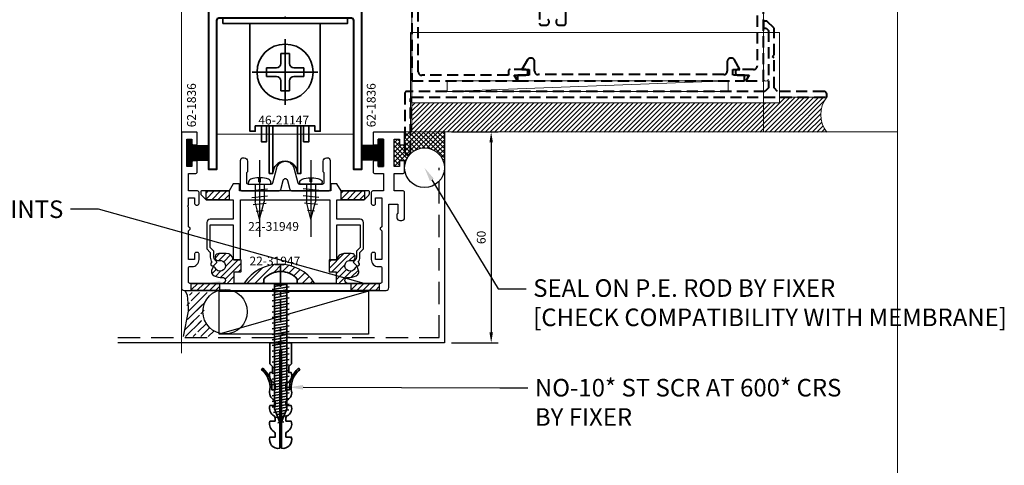
# Model space of a CAD drawing. Units: millimetres. Extents: x -879 to 6259, y -51 to 2758.
# Drawn here: x 3339 to 3619, y 995 to 1122 of the extents above; entities that cross this region are included whole.
import ezdxf
from ezdxf import colors
from ezdxf.entities.mleader import LeaderData, LeaderLine
from ezdxf.math import Vec2, Vec3

# ---------------------------------------------------------------- set-up
doc = ezdxf.new("R2010")
doc.units = ezdxf.units.MM
doc.linetypes.add('CENTER', pattern=[50.8, 31.75, -6.35, 6.35, -6.35])
doc.linetypes.add('HIDDEN', pattern=[9.525, 6.35, -3.175])
doc.layers.get('DEFPOINTS').update_dxf_attribs({"color": 5})
for name, color, linetype in [('07', 52, 'Continuous'), ('07 HATCHING', 1, 'Continuous'), ('22-7752', 3, 'Continuous'), ('GRID', 7, 'Continuous'), ('H', 7, 'Continuous'), ('RVV', 7, 'Continuous'), ('SCREW', 2, 'Continuous'), ('section', 3, 'Continuous'), ('T-35', 3, 'Continuous'), ('TEXT', 7, 'Continuous')]:
    doc.layers.add(name, color=color, linetype=linetype)
for name, color, linetype, lineweight in [('TCL01 thick', 6, 'Continuous', 20), ('TCL02 thin', 1, 'Continuous', 9), ('TCL06 text', 7, 'Continuous', 20), ('TCL07 dim', 7, 'Continuous', 20), ('TCL09 extrusion', 3, 'Continuous', 40), ('TCL10 parts', 2, 'Continuous', 35)]:
    doc.layers.add(name, color=color, linetype=linetype, lineweight=lineweight)
doc.styles.add('SIMPLEX', font='SIMPLEX.SHX')
doc.styles.get("Standard").update_dxf_attribs({"font": 'isocpeur.ttf', "height": 5})
doc.dimstyles.new('5', dxfattribs={"dimtxt": 2.5, "dimasz": 3, "dimexe": 2, "dimexo": 2, "dimgap": 1.25, "dimtad": 1, "dimdec": 0, "dimdsep": 46, "dimtxsty": 'SIMPLEX', "dimcen": 1, "dimclrd": 8, "dimclre": 8, "dimclrt": 256, "dimadec": 0, "dimazin": 2, "dimtfac": 1, "dimtdec": 0, "dimtofl": 0, "dimtmove": 2, "dimatfit": 3, "dimfxl": 1, "dimlwe": -1, "dimarcsym": 0})
pattern_1 = [(45, (1778.9389, 659.9529), (-0.8838835, 0.8838835), [])]

# ---------------------------------------------------------------- blocks, each defined once
blk = doc.blocks.new('stdscr10')
at = {"layer": 'SCREW'}
for p, q in [((0, 3.21), (0, -3.21)), ((0, 3.21), (0.44, 3.21)), ((-10, 0), (-5, 1.25)), ((-9.64, 0.16), (-9.61, -0.16)), ((-7.72, 0.99), (-7.51, -0.99)), ((-5.8, 1.83), (-5.41, -1.83)), ((0, 1.25), (-5, 1.25)), ((-3.83, 2.25), (-3.35, -2.25)), ((-1.82, 2.25), (-1.34, -2.25)), ((0.66, 0.25), (1.8, 0.25)), ((0.66, 0.25), (0.66, -0.25)), ((-10, 0), (-5, -1.25)), ((0, -1.25), (-5, -1.25)), ((0.66, -0.25), (1.8, -0.25)), ((0, -3.21), (0.44, -3.21))]:
    blk.add_line(p, q, dxfattribs=at)
at = {"layer": 'SCREW', "linetype": 'CENTER'}
blk.add_line((6.8, 0), (-15, 0), dxfattribs=at)
at = {"layer": 'SCREW'}
for centre, radius, start, end in [((0.44, 2.21), 1, 18.4937, 90), ((-6.16, 0), 7.96, 1.7997, 18.4937), ((0.44, -2.21), 1, 270, 341.5063), ((-6.16, 0), 7.96, 341.5063, 358.2003)]:
    blk.add_arc(centre, radius, start, end, dxfattribs=at)
blk = doc.blocks.new('A$C78B14188')
at = {"layer": 'TCL10 parts', "color": 1, "linetype": 'CENTER', "ltscale": 0.2}
blk.add_line((0, 5.38), (0, -42), dxfattribs=at)
at = {"layer": 'TCL10 parts', "color": 2}
for p, q in [((-4.74, 1.25), (-4.74, 0)), ((-4.74, 0), (4.74, 0)), ((4.74, 1.25), (4.74, 0)), ((-2.4, -1.78), (2.4, -0.94)), ((-2.4, -3.37), (2.4, -2.53)), ((-1.77, -0.32), (-1.77, -35.73)), ((1.77, -0.32), (1.77, -35.73)), ((-2.4, -4.96), (2.4, -4.12)), ((-2.4, -6.55), (2.4, -5.71)), ((-2.4, -8.14), (2.4, -7.3)), ((-2.4, -9.73), (2.4, -8.89)), ((-2.4, -11.32), (2.4, -10.48)), ((-2.4, -12.91), (2.4, -12.07)), ((-2.4, -14.5), (2.4, -13.66)), ((-2.4, -16.09), (2.4, -15.25)), ((-2.4, -17.68), (2.4, -16.84)), ((-2.4, -19.27), (2.4, -18.43)), ((-2.4, -20.86), (2.4, -20.02)), ((-2.4, -22.45), (2.4, -21.61)), ((-2.4, -24.04), (2.4, -23.2)), ((-2.4, -25.63), (2.4, -24.79)), ((-2.4, -27.22), (2.4, -26.38)), ((-2.4, -28.81), (2.4, -27.97)), ((-2.4, -30.4), (2.4, -29.56)), ((-2.4, -31.99), (2.4, -31.15)), ((-2.4, -33.58), (2.4, -32.74)), ((-2.4, -35.17), (2.4, -34.33)), ((-2.02, -36.7), (2.34, -35.93)), ((0, -40), (-1.77, -35.73)), ((0, -40), (1.77, -35.73)), ((-1.4, -38.18), (1.63, -37.64)), ((-0.79, -39.66), (0.92, -39.36))]:
    blk.add_line(p, q, dxfattribs=at)
at = {"layer": 'TCL10 parts', "color": 8}
for p, q in [((1.77, -0.32), (-1.77, -0.32)), ((-1.77, -0.88), (1.39, -0.32)), ((-1.77, -2.47), (1.77, -1.84)), ((-1.77, -4.06), (1.77, -3.43)), ((-1.77, -5.65), (1.77, -5.02)), ((-1.77, -7.24), (1.77, -6.61)), ((-1.77, -8.83), (1.77, -8.2)), ((-1.77, -10.42), (1.77, -9.79)), ((-1.77, -12.01), (1.77, -11.38)), ((-1.77, -13.6), (1.77, -12.97)), ((-1.77, -15.19), (1.77, -14.56)), ((-1.77, -16.78), (1.77, -16.15)), ((-1.77, -18.37), (1.77, -17.74)), ((-1.77, -19.96), (1.77, -19.33)), ((-1.77, -21.55), (1.77, -20.92)), ((-1.77, -23.14), (1.77, -22.51)), ((-1.77, -24.73), (1.77, -24.1)), ((-1.77, -26.32), (1.77, -25.69)), ((-1.77, -27.91), (1.77, -27.28)), ((-1.77, -29.5), (1.77, -28.87)), ((-1.77, -31.09), (1.77, -30.46)), ((-1.77, -32.68), (1.77, -32.05)), ((-1.77, -34.27), (1.77, -33.64)), ((-1.77, -35.86), (1.77, -35.23)), ((-1.11, -37.33), (1.28, -36.91)), ((-0.49, -38.81), (0.57, -38.62))]:
    blk.add_line(p, q, dxfattribs=at)
at = {"layer": 'TCL10 parts', "color": 2}
blk.add_lwpolyline([(4.74, 1.25, 0.449624), (-4.74, 1.25)], format="xyb", dxfattribs=at)
for centre, start, end in [((-2.09, -0.32), 0, 90), ((2.09, -0.32), 90, 180)]:
    blk.add_arc(centre, 0.32, start, end, dxfattribs=at)
blk = doc.blocks.new('*X532')
at = {"color": 0}
for p, q in [((1636.47, 344.58), (1637.44, 345.56)), ((1636.47, 342.46), (1638.95, 344.95)), ((1637.7, 341.57), (1642.52, 346.39)), ((1640.1, 341.85), (1642.5, 344.25)), ((1641.75, 341.38), (1642.48, 342.11))]:
    blk.add_line(p, q, dxfattribs=at)
blk = doc.blocks.new('*D534')
at = {"layer": 'DEFPOINTS', "color": 0, "transparency": 16777216}
for p in [(3459.73, 1089.87), (3459.73, 1029.87), (3473.04, 1029.87)]:
    blk.add_point(p, dxfattribs=at)
at = {"layer": 'H', "color": 8, "transparency": 16777216}
for p, q in [((3461.73, 1089.87), (3475.04, 1089.87)), ((3461.73, 1029.87), (3475.04, 1029.87))]:
    blk.add_line(p, q, dxfattribs=at)
at = {"layer": 'H', "color": 8, "lineweight": -2, "transparency": 16777216}
blk.add_line((3473.04, 1086.87), (3473.04, 1032.87), dxfattribs=at)
at = {"layer": 'H', "color": 8, "transparency": 16777216}
for points in [[(3472.54, 1086.87), (3473.54, 1086.87), (3473.04, 1089.87)], [(3472.54, 1032.87), (3473.54, 1032.87), (3473.04, 1029.87)]]:
    blk.add_solid(points, dxfattribs=at)
at = {"layer": 'H', "transparency": 16777216, "insert": (3470.54, 1059.87), "char_height": 2.5, "attachment_point": 5, "rotation": 90, "style": 'SIMPLEX'}
blk.add_mtext('60', dxfattribs=at)
blk = doc.blocks.new('22-612153')
at = {"layer": 'TCL09 extrusion', "linetype": 'Continuous'}
for points in [[(973.53, 451.56), (973.78, 451.81), (974.03, 451.56), (992.63, 451.56, -0.414214), (993.28, 450.91), (993.28, 408.56), (995.53, 408.56), (995.53, 508.56), (993.8, 508.56), (993.22, 507.97, 0.339454), (993.09, 507.01), (993.7, 505.96, -0.57735), (993.35, 505.36), (981.18, 505.36, -0.414214), (980.53, 506.01), (980.53, 506.31, -0.414214), (981.18, 506.96), (981.73, 506.96, 1), (981.73, 508.56), (979.58, 508.56, 0.414214), (978.93, 507.91), (978.93, 506.01, -0.414214), (978.28, 505.36), (974.03, 505.36), (973.78, 505.11), (973.53, 505.36), (969.28, 505.36, -0.414214), (968.63, 506.01), (968.63, 507.91, 0.414214), (967.98, 508.56), (965.83, 508.56, 1), (965.83, 506.96), (966.38, 506.96, -0.414214), (967.03, 506.31), (967.03, 506.01, -0.414214), (966.38, 505.36), (954.22, 505.36, -0.57735), (953.87, 505.96), (954.48, 507.01, 0.339454), (954.35, 507.97), (953.76, 508.56), (952.03, 508.56), (952.03, 408.56), (954.28, 408.56), (954.28, 450.91, -0.414214), (954.93, 451.56)], [(972.02, 457.8, 2.079629), (975.38, 458, -1.051442), (977.29, 459.33, -0.297056), (977.88, 454.74, 0.553064), (978.47, 453.81), (992.63, 453.81, 0.414214), (993.28, 454.46), (993.28, 502.46, 0.414214), (992.63, 503.11), (978.68, 503.11, 0.527336), (978.07, 502.22, -0.267645), (977.37, 497.68, -1), (975.46, 499.21, 2.083321), (972.1, 499.21, -1), (970.19, 497.68, -0.267645), (969.49, 502.22, 0.527336), (968.89, 503.11), (954.93, 503.11, 0.414214), (954.28, 502.46), (954.28, 454.46, 0.414214), (954.93, 453.81), (968.85, 453.81, 0.533657), (969.45, 454.71, -0.272938), (970.11, 459.33, -1)]]:
    blk.add_lwpolyline(points, format="xyb", close=True, dxfattribs=at)
at = {"layer": 'TCL06 text'}
blk.add_text(' 22/612153', height=2.5, rotation=90, dxfattribs=at).set_placement((960.43, 463.23))
blk = doc.blocks.new('ROLLER')
at = {"layer": 'TCL10 parts'}
for p, q in [((2021.38, 257.74), (2021.38, 276.43)), ((2020.14, 272.43), (2022.63, 272.43)), ((2020.14, 272.43), (2020.14, 269.57)), ((2022.63, 272.43), (2022.63, 269.57)), ((2012.04, 267.09), (2030.73, 267.09)), ((2016.04, 268.33), (2018.9, 268.33)), ((2016.04, 268.33), (2016.04, 265.85)), ((2023.87, 268.33), (2026.73, 268.33)), ((2016.04, 265.85), (2018.9, 265.85)), ((2020.14, 264.6), (2020.14, 261.75)), ((2022.63, 264.6), (2022.63, 261.75)), ((2023.87, 265.85), (2026.73, 265.85)), ((2020.14, 261.75), (2022.63, 261.75)), ((2017.88, 238.28), (2017.88, 251.78)), ((2024.88, 238.28), (2024.88, 251.78))]:
    blk.add_line(p, q, dxfattribs=at)
blk.add_lwpolyline([(2003.63, 280.93), (2039.13, 280.93), (2039.13, 282.43), (2003.63, 282.43)], close=True, dxfattribs=at)
for points in [[(2011.38, 280.93), (2011.38, 250.28), (2012.88, 250.28), (2012.88, 251.78), (2029.88, 251.78), (2029.88, 250.28), (2031.38, 250.28), (2031.38, 280.93)], [(2026.73, 268.33), (2026.73, 265.85)], [(2014.63, 251.78), (2014.63, 247.28), (2016.13, 247.28), (2016.13, 251.78)], [(2028.13, 251.78), (2028.13, 247.28), (2026.63, 247.28), (2026.63, 251.78)]]:
    blk.add_lwpolyline(points, dxfattribs=at)
at = {"layer": 'TCL10 parts', "flags": 128}
blk.add_lwpolyline([(2025.88, 251.78), (2025.88, 238.28), (2024.88, 238.28, 1), (2017.88, 238.28), (2016.88, 238.28), (2016.88, 251.78)], format="xyb", dxfattribs=at)
at = {"layer": 'TCL10 parts'}
blk.add_circle((2021.38, 267.09), 7.97, dxfattribs=at)
for centre, start, end in [((2018.9, 269.57), 270, 0), ((2023.87, 269.57), 180, 270), ((2018.9, 264.6), 0, 90), ((2023.87, 264.6), 90, 180)]:
    blk.add_arc(centre, 1.24, start, end, dxfattribs=at)
at = {"layer": 'TCL06 text', "insert": (2011.38, 254.7), "char_height": 2.5, "attachment_point": 1, "style": 'SIMPLEX'}
blk.add_mtext_dynamic_manual_height_columns('\\pi0.95238;46-21147', width=20, gutter_width=12.5, heights=[0], dxfattribs=at)
blk = doc.blocks.new('Slider bottom rail')
at = {"layer": 'TCL07 dim'}
blk.add_blockref('ROLLER', (-1874.54, 559.69), dxfattribs=at)
at = {"layer": 'TCL09 extrusion', "xscale": -1}
blk.add_blockref('22-612153', (1120.63, 390.56), dxfattribs=at)
blk = doc.blocks.new('*U67')
for points in [[(1.52, -22.83), (1.52, -21.83, -0.279225), (1.84, -21.3, 0.369054), (3.03, -18.35, -0.24938), (5.42, -12.64), (5.1, -12.25, 0.247638), (2.52, -18.35), (1.52, -18.35), (1.52, -16.96, -0.279225), (1.84, -16.43, 0.369054), (3.03, -13.47), (2.29, -13.47), (2.29, -11.73), (3.09, -10.93), (3.09, -5), (-3.09, -5), (-3.09, -10.93), (-2.29, -11.73), (-2.29, -13.47), (-3.03, -13.47, 0.369054), (-1.84, -16.43, -0.279225), (-1.52, -16.96), (-1.52, -18.35), (-2.52, -18.35, 0.247638), (-5.1, -12.25), (-5.42, -12.64, -0.24938), (-3.03, -18.35, 0.369054), (-1.84, -21.3, -0.279225), (-1.52, -21.83), (-1.52, -22.83)], [(-1.52, -22.83), (-3.03, -22.83, 0.369054), (-1.84, -25.79, -0.279225), (-1.52, -26.32), (-1.52, -27.32)], [(1.52, -27.29), (1.52, -26.32, -0.279225), (1.84, -25.79, 0.369054), (3.03, -22.83), (1.52, -22.83)], [(-1.52, -27.32), (-3.03, -27.32, 0.369054), (-1.84, -30.27, -0.279225), (-1.52, -30.8), (-1.52, -31.8), (-3.03, -31.8, 0.569838), (-0.27, -35), (-0.27, -27.32)], [(0.27, -27.32), (0.27, -35, 0.569838), (3.03, -31.8), (1.52, -31.8), (1.52, -30.8, -0.279225), (1.84, -30.27, 0.369054), (3.03, -27.32), (1.52, -27.32)]]:
    blk.add_lwpolyline(points, format="xyb")
for points in [[(-0.27, -22.83), (-0.27, -7.07), (0.27, -7.07), (0.27, -22.83)], [(-0.27, -27.32), (-0.27, -22.83)], [(0.27, -22.83), (0.27, -27.32)]]:
    blk.add_lwpolyline(points)

msp = doc.modelspace()

# ---------------------------------------------------------------- hatches: boundary and pattern name
at = {"layer": 'GRID'}
h = msp.add_hatch(dxfattribs=at)
h.set_pattern_fill('ANSI31', color=0, scale=10, style=0)
h.set_pattern_definition(pattern_1)
h.paths.add_polyline_path([(3394.52, 1051.2, 0.135951), (3394.34, 1051.43, 0.478645), (3393.89, 1051.31), (3393.52, 1050.47, 0.329605), (3393.77, 1049.31, 0.180965), (3395.93, 1048.5), (3396.57, 1048.5, -1), (3396.57, 1046.78), (3399.93, 1046.78), (3399.93, 1050.03), (3401.73, 1050.03, 0.414214), (3401.93, 1050.23), (3401.93, 1053.33, 0.414214), (3401.73, 1053.53), (3399.68, 1053.53, 0.377964), (3397.69, 1055.28), (3395.93, 1055.28, 0.045838), (3395.29, 1055.23, 1), (3395.65, 1053.28, -2.091304)])
h = msp.add_hatch(dxfattribs=at)
h.set_pattern_fill('ANSI31', color=0, scale=10, style=0)
h.set_pattern_definition(pattern_1)
h.paths.add_polyline_path([(3428.93, 1046.78), (3432.29, 1046.78, -1), (3432.29, 1048.5), (3432.93, 1048.5, 0.180965), (3435.09, 1049.31, 0.329605), (3435.34, 1050.47), (3434.97, 1051.31, 0.478645), (3434.52, 1051.43, 0.135951), (3434.34, 1051.2, -2.091304), (3433.21, 1053.28, 1), (3433.57, 1055.23, 0.045838), (3432.93, 1055.28), (3431.16, 1055.28, 0.377964), (3429.18, 1053.53), (3427.13, 1053.53, 0.414214), (3426.93, 1053.33), (3426.93, 1050.23, 0.414214), (3427.13, 1050.03), (3428.93, 1050.03)])
at = {"layer": 'RVV', "linetype": 'Continuous', "ltscale": 2}
h = msp.add_hatch(dxfattribs=at)
h.set_pattern_fill('ANSI31', color=256, scale=10, style=0)
h.set_pattern_definition([(45, (2514.9172, 1022.7967), (-0.8838835, 0.8838835), [])])
h.paths.add_polyline_path([(3391.93, 1070.58), (3398.49, 1070.58), (3398.49, 1073.08), (3391.93, 1073.08)])
h = msp.add_hatch(dxfattribs=at)
h.set_pattern_fill('ANSI31', color=256, scale=10, style=0)
h.set_pattern_definition([(45, (2553.4019, 1022.7967), (-0.8838835, 0.8838835), [])])
h.paths.add_polyline_path([(3430.41, 1070.58), (3436.97, 1070.58), (3436.97, 1073.08), (3430.41, 1073.08)])
h = msp.add_hatch(dxfattribs=at)
h.set_pattern_fill('ANSI31', color=256, scale=10, style=0)
h.set_pattern_definition([(45, (2510.7159, 996.9967), (-0.8838835, 0.8838835), [])])
h.paths.add_polyline_path([(3387.73, 1044.78), (3395.76, 1044.78), (3395.76, 1046.78), (3387.73, 1046.78)])
h = msp.add_hatch(dxfattribs=at)
h.set_pattern_fill('ANSI31', color=256, scale=10, style=0)
h.set_pattern_definition([(45, (2556.1608, 996.9967), (-0.8838835, 0.8838835), [])])
h.paths.add_polyline_path([(3433.17, 1046.78), (3433.17, 1044.78), (3441.21, 1044.78), (3441.21, 1046.78)])
at = {"layer": 'TCL02 thin'}
h = msp.add_hatch(dxfattribs=at)
h.set_pattern_fill('ANSI31', color=256, scale=0.3, style=0)
h.paths.add_polyline_path([(3550.5, 1098.18), (3450.5, 1098.18), (3450.5, 1094.87), (3550.5, 1094.87)])
h = msp.add_hatch(dxfattribs=at)
h.set_pattern_fill('ANSI31', color=256, scale=0.3, style=0)
h.paths.add_polyline_path([(3568.5, 1099.78), (3555.1, 1099.78), (3555.1, 1098.18), (3550.5, 1098.18), (3550.5, 1089.81), (3568.49, 1089.8, -0.333553)])
h = msp.add_hatch(dxfattribs=at)
h.set_pattern_fill('ANSI31', color=256, scale=0.3, style=0)
h.paths.add_polyline_path([(3550.5, 1094.87), (3450.5, 1094.87), (3450.5, 1089.8), (3459.73, 1089.87), (3550.5, 1089.81)])
h = msp.add_hatch(dxfattribs=at)
h.set_pattern_fill('ANSI37', color=256, scale=0.3, style=0)
h.paths.add_polyline_path([(3459.73, 1089.87), (3450.1, 1089.8), (3450.1, 1084.17, -0.414214), (3449.31, 1083.38), (3449.29, 1083.38, -0.414214), (3448.5, 1084.17), (3448.5, 1089.79), (3448.23, 1089.78, -0.416387), (3448.43, 1089.58), (3448.43, 1086.58, -0.414214), (3448.03, 1086.18), (3447.33, 1086.18, -0.414214), (3446.93, 1086.58), (3446.93, 1087.78), (3445.43, 1087.78), (3445.43, 1080.08), (3446.93, 1080.08), (3446.93, 1081.28, -0.414214), (3447.33, 1081.68), (3448.03, 1081.68, -0.414214), (3448.43, 1081.28), (3448.43, 1079.88, -0.964167), (3459.73, 1079.88)])
h = msp.add_hatch(dxfattribs=at)
h.set_pattern_fill('ANSI37', color=256, scale=0.3, style=0)
h.paths.add_polyline_path([(3450.1, 1089.8), (3448.5, 1089.79), (3448.5, 1084.17, 0.417926), (3449.3, 1083.38, 0.417926), (3450.1, 1084.17)])
at = {"layer": 'TEXT'}
h = msp.add_hatch(dxfattribs=at)
h.set_pattern_fill('ANSI37', color=1, style=0)
h.set_pattern_definition([(225, (4709.72975, 1294.51526), (0.088388348, -0.088388348), []), (315, (4709.72975, 1294.51526), (0.088388348, 0.088388348), [])])
h.paths.add_polyline_path([(3386.43, 1080.08), (3387.93, 1080.08), (3387.93, 1087.78), (3386.43, 1087.78)])
h = msp.add_hatch(dxfattribs=at)
h.set_pattern_fill('ANSI37', color=1, style=0)
h.set_pattern_definition([(315, (2119.12746, 1294.51526), (-0.088388348, -0.088388348), []), (225, (2119.12746, 1294.51526), (-0.088388348, 0.088388348), [])])
h.paths.add_polyline_path([(3442.43, 1080.08), (3440.93, 1080.08), (3440.93, 1087.78), (3442.43, 1087.78)])
at = {"layer": 'TEXT', "ltscale": 100}
h = msp.add_hatch(dxfattribs=at)
h.set_pattern_fill('ANSI31', color=256, scale=0.5, style=0)
h.set_pattern_definition([(45, (52264.4846, 6259.1578), (-1.122532015, 1.122532015), [])])
h.paths.add_polyline_path([(3402.8, 1046.87), (3408.41, 1046.87), (3408.41, 1048.04, -0.449624), (3417.88, 1048.04), (3417.88, 1046.87), (3422.78, 1046.87, 0.539772)])

# ---------------------------------------------------------------- linework, layer by layer
at = {"color": 0}
for p, q in [((3385.97, 1033.63), (3388.37, 1036.03)), ((3386.1, 1031.64), (3390.51, 1036.05)), ((3389.16, 1034.64), (3389.89, 1035.37)), ((3389.63, 1032.99), (3392.03, 1035.39)), ((3390.4, 1031.64), (3392.96, 1034.2)), ((3388.22, 1031.64), (3389.07, 1032.48)), ((3392.56, 1031.64), (3394.21, 1033.26))]:
    msp.add_line(p, q, dxfattribs=at)
at = {"layer": '07', "color": 7}
msp.add_line((3459.73, 1089.87), (3448.23, 1089.78), dxfattribs=at)
at = {"layer": '07', "color": 4}
for p, q in [((3588.58, 1089.78), (3459.73, 1089.87)), ((3459.73, 1089.87), (3459.73, 1029.87))]:
    msp.add_line(p, q, dxfattribs=at)
at = {"layer": '07', "color": 6, "linetype": 'HIDDEN'}
msp.add_lwpolyline([(3366.84, 1031.37), (3458.23, 1031.37), (3458.23, 1079.7)], dxfattribs=at)
at = {"layer": '07', "color": 4}
msp.add_lwpolyline([(3459.73, 1029.87), (3366.84, 1029.87)], dxfattribs=at)
at = {"layer": '07', "color": 7}
msp.add_circle((3454.08, 1079.68), 5.66, dxfattribs=at)
at = {"layer": '22-7752'}
for points in [[(3401.73, 1050.03, 0.414214), (3401.93, 1050.23), (3401.93, 1053.33, 0.414214), (3401.73, 1053.53), (3399.68, 1053.53, 0.377964), (3397.69, 1055.28), (3395.93, 1055.28, 0.045838), (3395.29, 1055.23, 1), (3395.65, 1053.28, -2.091304), (3394.52, 1051.2), (3394.52, 1051.2, 0.135951), (3394.34, 1051.43, 0.478645), (3393.89, 1051.31), (3393.52, 1050.47, 0.329605), (3393.77, 1049.31, 0.180965), (3395.93, 1048.5), (3396.57, 1048.5, -1), (3396.57, 1046.78), (3387.33, 1046.78, -0.414214), (3386.93, 1047.18), (3386.93, 1051.18, -0.414214), (3387.33, 1051.58), (3387.93, 1051.58, 0.414214), (3389.93, 1053.58), (3389.93, 1055.18, 0.414214), (3389.53, 1055.58), (3389.08, 1055.58, 0.414214), (3388.68, 1055.18), (3388.68, 1053.58), (3386.93, 1053.58), (3386.93, 1061.75), (3387.37, 1062.19, 0.414214), (3387.37, 1062.48), (3386.93, 1062.92), (3386.93, 1068.48), (3386.63, 1068.78), (3386.93, 1069.08), (3386.93, 1071.08), (3388.68, 1071.08), (3388.68, 1069.48, 0.414214), (3389.08, 1069.08), (3389.53, 1069.08, 0.414214), (3389.93, 1069.48), (3389.93, 1072.68, 0.414214), (3389.53, 1073.08), (3386.93, 1073.08), (3386.93, 1078.08), (3389.03, 1078.08, 0.414214), (3389.43, 1078.48), (3389.43, 1081.28, 0.414214), (3389.03, 1081.68), (3388.33, 1081.68, 0.414214), (3387.93, 1081.28), (3387.93, 1080.08), (3386.43, 1080.08), (3386.43, 1087.78), (3387.93, 1087.78), (3387.93, 1086.58, 0.414214), (3388.33, 1086.18), (3389.03, 1086.18, 0.414214), (3389.43, 1086.58), (3389.43, 1089.58, 0.414214), (3389.23, 1089.78), (3385.13, 1089.78, 0.414214), (3384.93, 1089.58), (3384.93, 1045.58, 0.414214), (3385.73, 1044.78), (3443.13, 1044.78, 0.414214), (3443.93, 1045.58), (3443.93, 1069.28), (3446.53, 1069.28), (3446.53, 1066.68, 0.341999), (3446.23, 1066.3), (3446.23, 1065.48, 0.414214), (3447.03, 1064.68), (3447.63, 1064.68, 0.414214), (3448.43, 1065.48), (3448.43, 1072.68, 0.414214), (3448.03, 1073.08), (3445.43, 1073.08), (3445.43, 1078.08), (3448.03, 1078.08, 0.414214), (3448.43, 1078.48), (3448.43, 1081.28, 0.414214), (3448.03, 1081.68), (3447.33, 1081.68, 0.414214), (3446.93, 1081.28), (3446.93, 1080.08), (3445.43, 1080.08), (3445.43, 1087.78), (3446.93, 1087.78), (3446.93, 1086.58, 0.414214), (3447.33, 1086.18), (3448.03, 1086.18, 0.414214), (3448.43, 1086.58), (3448.43, 1089.58, 0.414214), (3448.23, 1089.78), (3439.63, 1089.78, 0.414214), (3439.43, 1089.58), (3439.43, 1086.58, 0.414214), (3439.83, 1086.18), (3440.53, 1086.18, 0.414214), (3440.93, 1086.58), (3440.93, 1087.78), (3442.43, 1087.78), (3442.43, 1080.08), (3440.93, 1080.08), (3440.93, 1081.28, 0.414214), (3440.53, 1081.68), (3439.83, 1081.68, 0.414214), (3439.43, 1081.28), (3439.43, 1078.48, 0.414214), (3439.83, 1078.08), (3442.43, 1078.08), (3442.43, 1073.08), (3439.33, 1073.08, 0.414214), (3438.93, 1072.68), (3438.93, 1069.48, 0.414214), (3439.33, 1069.08), (3439.78, 1069.08, 0.414214), (3440.18, 1069.48), (3440.18, 1071.08), (3441.93, 1071.08), (3441.93, 1062.92), (3441.49, 1062.48, 0.414214), (3441.49, 1062.19), (3441.93, 1061.75), (3441.93, 1053.58), (3440.18, 1053.58), (3440.18, 1055.18, 0.414214), (3439.78, 1055.58), (3439.33, 1055.58, 0.414214), (3438.93, 1055.18), (3438.93, 1053.58, 0.414214), (3440.93, 1051.58), (3441.53, 1051.58, -0.414214), (3441.93, 1051.18), (3441.93, 1047.18, -0.414214), (3441.53, 1046.78), (3432.29, 1046.78, -1), (3432.29, 1048.5), (3432.93, 1048.5, 0.180965), (3435.09, 1049.31, 0.329605), (3435.34, 1050.47), (3434.97, 1051.31, 0.478645), (3434.52, 1051.43, 0.135951), (3434.34, 1051.2, -2.091304), (3433.21, 1053.28, 1), (3433.57, 1055.23, 0.045838), (3432.93, 1055.28), (3431.16, 1055.28, 0.377964), (3429.18, 1053.53), (3427.13, 1053.53, 0.414214), (3426.93, 1053.33), (3426.93, 1050.23, 0.414214), (3427.13, 1050.03), (3428.93, 1050.03), (3428.93, 1046.78), (3399.93, 1046.78), (3399.93, 1050.03)], [(3399.88, 1053.53), (3401.53, 1053.53, 0.414214), (3401.73, 1053.73), (3401.73, 1070.58), (3427.13, 1070.58), (3427.13, 1053.73, 0.414214), (3427.33, 1053.53), (3428.98, 1053.53, 0.414214), (3429.18, 1053.73), (3429.18, 1063.43), (3435.73, 1063.43), (3435.73, 1057), (3434.72, 1055.99), (3434.72, 1054.25, -0.299713), (3433.94, 1053.06, 0.530236), (3433.88, 1052.74), (3434.72, 1051.89, 1), (3435.43, 1052.6), (3435.22, 1052.81, 0.170699), (3435.72, 1054.25), (3435.72, 1055.58), (3436.73, 1056.58), (3436.73, 1064.08, 0.414214), (3435.73, 1065.08), (3429.18, 1065.08), (3429.18, 1070.58), (3436.93, 1070.58), (3438.21, 1071.86, 0.198912), (3438.43, 1072.39), (3438.43, 1072.88, 0.414214), (3438.23, 1073.08), (3430.33, 1073.08), (3429.18, 1075.08), (3427.58, 1075.08, 0.414214), (3427.38, 1074.88), (3427.38, 1073.08), (3401.48, 1073.08), (3401.48, 1074.88, 0.414214), (3401.28, 1075.08), (3399.68, 1075.08), (3398.52, 1073.08), (3390.63, 1073.08, 0.414214), (3390.43, 1072.88), (3390.43, 1072.39, 0.198912), (3390.65, 1071.86), (3391.93, 1070.58), (3399.68, 1070.58), (3399.68, 1065.08), (3393.13, 1065.08, 0.414214), (3392.13, 1064.08), (3392.13, 1056.58), (3393.14, 1055.58), (3393.14, 1054.25, 0.170699), (3393.64, 1052.81), (3393.43, 1052.6, 1), (3394.13, 1051.89), (3394.98, 1052.74, 0.530236), (3394.92, 1053.06, -0.299713), (3394.14, 1054.25), (3394.14, 1055.99), (3393.13, 1057), (3393.13, 1063.43), (3399.68, 1063.43), (3399.68, 1053.73, 0.414214)]]:
    msp.add_lwpolyline(points, format="xyb", close=True, dxfattribs=at)
at = {"layer": 'GRID', "color": 0}
for p, q in [((3396.57, 1046.78), (3399.93, 1046.78)), ((3428.93, 1046.78), (3432.29, 1046.78))]:
    msp.add_line(p, q, dxfattribs=at)
at = {"layer": 'RVV'}
msp.add_line((3438.12, 1044.55), (3395.63, 1032.33), dxfattribs=at)
for points in [[(3391.93, 1073.08), (3398.49, 1073.08), (3398.49, 1070.58), (3391.93, 1070.58)], [(3430.41, 1073.08), (3436.97, 1073.08), (3436.97, 1070.58), (3430.41, 1070.58)], [(3387.73, 1046.78), (3395.76, 1046.78), (3395.76, 1044.78), (3387.73, 1044.78)], [(3433.17, 1046.78), (3441.21, 1046.78), (3441.21, 1044.78), (3433.17, 1044.78)], [(3395.63, 1044.55), (3438.12, 1044.55), (3438.12, 1032.33), (3395.63, 1032.33)]]:
    msp.add_lwpolyline(points, close=True, dxfattribs=at)
at = {"layer": 'section'}
msp.add_lwpolyline([(3413.08, 1073.4, -0.339454), (3412.6, 1073.03), (3402.23, 1073.03, -0.414214), (3401.73, 1073.53), (3401.73, 1081.73, -0.414214), (3402.53, 1082.53), (3402.73, 1082.53, -0.414214), (3403.73, 1081.53), (3403.73, 1078.53), (3403.43, 1078.23), (3403.43, 1075.53, 0.414214), (3403.93, 1075.03), (3410.44, 1075.03, 0.339454), (3410.92, 1075.4), (3412.06, 1079.68, -0.767327), (3416.89, 1079.68), (3418.04, 1075.4, 0.339454), (3418.52, 1075.03), (3425.03, 1075.03, 0.414214), (3425.53, 1075.53), (3425.53, 1078.23), (3425.23, 1078.53), (3425.23, 1081.53, -0.414214), (3426.23, 1082.53), (3426.43, 1082.53, -0.414214), (3427.23, 1081.73), (3427.23, 1073.53, -0.414214), (3426.73, 1073.03), (3416.36, 1073.03, -0.339454), (3415.88, 1073.4), (3415.19, 1075.99, 0.767327), (3413.77, 1075.99)], format="xyb", close=True, dxfattribs=at)
at = {"layer": 'T-35'}
for p, q in [((3392.07, 1044.76), (3386.02, 1044.7)), ((3386.02, 1044.7), (3386.58, 1043.45)), ((3386.58, 1043.45), (3386.88, 1040.04)), ((3386.88, 1040.04), (3386.86, 1038.93)), ((3386.86, 1038.93), (3385.46, 1031.64))]:
    msp.add_line(p, q, dxfattribs=at)
msp.add_circle((3397.34, 1038.74), 6.31, dxfattribs=at)
at = {"layer": 'TCL01 thick', "color": 5}
msp.add_lwpolyline([(3588.58, 830.32), (3588.58, 1631.32), (3070.93, 1631.32), (3070.93, 830.32)], close=True, dxfattribs=at)
at = {"layer": 'TCL02 thin'}
for p, q in [((3384.93, 1291.23), (3384.93, 1026.96)), ((3450.5, 1089.78), (3450.5, 1218.46)), ((3384.93, 1218.23), (3384.93, 1062.28)), ((3550.5, 1089.78), (3550.5, 1218.03)), ((3540.5, 1104.38), (3460.5, 1101.38))]:
    msp.add_line(p, q, dxfattribs=at)
at = {"layer": 'TCL02 thin', "color": 7}
for p, q in [((3450.1, 1098.18), (3450.1, 1089.8)), ((3568.5, 1099.78), (3555.1, 1099.78))]:
    msp.add_line(p, q, dxfattribs=at)
msp.add_lwpolyline([(3450.1, 1098.18), (3555.1, 1098.18), (3555.1, 1118.18), (3450.1, 1118.18)], close=True, dxfattribs=at)
at = {"layer": 'TCL02 thin'}
msp.add_lwpolyline([(3460.5, 1101.38), (3540.5, 1101.38), (3540.5, 1104.38), (3460.5, 1104.38)], close=True, dxfattribs=at)
msp.add_lwpolyline([(3394.93, 1079.23), (3394.93, 1089.23), (3433.93, 1089.23), (3433.93, 1079.23)], dxfattribs=at)
msp.add_arc((3551.2, 1105.11), 0.771, 204.8367, 335.1633, dxfattribs=at)
at = {"layer": 'TCL02 thin', "color": 7}
msp.add_arc((3575.14, 1094.78), 8.32, 143.0502, 216.9498, dxfattribs=at)
at = {"layer": 'TCL09 extrusion', "color": 1, "linetype": 'HIDDEN', "ltscale": 0.5}
for points in [[(3548.7, 1146.78), (3548.7, 1108.63, -0.414214), (3547.7, 1107.63), (3543.29, 1107.63, 0.414214), (3542.5, 1106.84), (3542.5, 1106.82, 0.414214), (3543.29, 1106.03), (3546.45, 1106.03), (3545.5, 1104.38), (3550.5, 1104.38), (3550.5, 1149.38)], [(3450.5, 1130.38), (3450.5, 1104.38), (3480.5, 1104.38), (3479.54, 1106.03), (3482.71, 1106.03, 0.414214), (3483.5, 1106.82), (3483.5, 1106.84, 0.414214), (3482.71, 1107.63), (3478.44, 1107.63, 0.414214), (3477.94, 1107.13), (3477.94, 1105.98), (3453.3, 1105.98, -0.414214), (3452.3, 1106.98), (3452.3, 1124.58, -0.414214)], [(3486.75, 1125.08), (3486.75, 1120.78, 0.414214), (3487.25, 1120.28), (3488.7, 1120.28, 0.414214), (3489.5, 1121.08), (3489.5, 1121.27, 0.213422), (3489.23, 1121.87, -2.618034)], [(3491.76, 1121.87, 0.213422), (3491.5, 1121.27), (3491.5, 1121.08, 0.414214), (3492.3, 1120.28), (3493.75, 1120.28, 0.414214), (3494.25, 1120.78), (3494.25, 1125.08, -0.414214)]]:
    msp.add_lwpolyline(points, format="xyb", dxfattribs=at)
for points in [[(3554.5, 1101.38), (3553.5, 1102.38), (3553.5, 1110.98), (3553.1, 1111.38), (3553.5, 1111.78), (3553.5, 1119.38), (3551.5, 1121.38), (3550.5, 1121.38), (3550.5, 1119.38), (3551.23, 1119.38), (3551.9, 1118.72), (3551.9, 1102.38), (3550.9, 1101.38), (3449, 1101.38, 0.414214), (3448.5, 1100.88), (3448.5, 1084.17, 0.414214), (3449.29, 1083.38), (3449.31, 1083.38, 0.414214), (3450.1, 1084.17), (3450.1, 1099.28, -0.414214), (3450.6, 1099.78), (3568.5, 1099.78), (3568.5, 1100.59, 0.414214), (3567.71, 1101.38)], [(3543.8, 1107.68), (3542.24, 1110.38, 0.267949), (3541.37, 1110.88), (3541.2, 1110.88, 0.414214), (3540.2, 1109.88), (3540.2, 1107.18, -0.414214), (3539.2, 1106.18), (3486.4, 1106.18, -0.414214), (3485.4, 1107.18), (3485.4, 1109.88, 0.414214), (3484.4, 1110.88), (3484.22, 1110.88, 0.267949), (3483.35, 1110.38), (3481.8, 1107.68), (3483.8, 1107.68), (3483.8, 1105.98), (3480.5, 1105.98), (3480.5, 1104.38), (3545.1, 1104.38), (3545.1, 1105.98), (3541.8, 1105.98), (3541.8, 1107.68)]]:
    msp.add_lwpolyline(points, format="xyb", close=True, dxfattribs=at)
at = {"layer": 'TEXT', "color": 1}
for p, q in [((3387.93, 1086.03), (3392.43, 1086.03)), ((3387.93, 1085.68), (3392.43, 1085.68)), ((3387.93, 1085.33), (3392.43, 1085.33)), ((3387.93, 1084.98), (3392.43, 1084.98)), ((3387.93, 1084.63), (3392.43, 1084.63)), ((3387.93, 1084.28), (3392.43, 1084.28)), ((3440.93, 1086.03), (3436.43, 1086.03)), ((3440.93, 1085.68), (3436.43, 1085.68)), ((3440.93, 1085.33), (3436.43, 1085.33)), ((3440.93, 1084.98), (3436.43, 1084.98)), ((3440.93, 1084.63), (3436.43, 1084.63)), ((3440.93, 1084.28), (3436.43, 1084.28)), ((3387.93, 1083.93), (3392.43, 1083.93)), ((3387.93, 1083.58), (3392.43, 1083.58)), ((3387.93, 1083.23), (3392.43, 1083.23)), ((3387.93, 1082.88), (3392.43, 1082.88)), ((3387.93, 1082.53), (3392.43, 1082.53)), ((3387.93, 1082.18), (3392.43, 1082.18)), ((3387.93, 1081.83), (3392.43, 1081.83)), ((3440.93, 1083.93), (3436.43, 1083.93)), ((3440.93, 1083.58), (3436.43, 1083.58)), ((3440.93, 1083.23), (3436.43, 1083.23)), ((3440.93, 1082.88), (3436.43, 1082.88)), ((3440.93, 1082.53), (3436.43, 1082.53)), ((3440.93, 1082.18), (3436.43, 1082.18)), ((3440.93, 1081.83), (3436.43, 1081.83))]:
    msp.add_line(p, q, dxfattribs=at)
for points in [[(3387.93, 1080.08), (3386.43, 1080.08), (3386.43, 1087.78), (3387.93, 1087.78)], [(3440.93, 1080.08), (3442.43, 1080.08), (3442.43, 1087.78), (3440.93, 1087.78)]]:
    msp.add_lwpolyline(points, close=True, dxfattribs=at)
at = {"layer": 'TEXT', "ltscale": 100}
msp.add_arc((3412.79, 1040.31), 11.95, 33.2821, 146.7179, dxfattribs=at)

# ---------------------------------------------------------------- block references
at = {"extrusion": (0, 0, -1), "zscale": -1, "rotation": 90}
for p in [(-3045.85, -598.3), (-3045.08, -601.22)]:
    msp.add_blockref('*X532', p, dxfattribs=at)
at = {"layer": '07 HATCHING', "rotation": 90}
msp.add_blockref('stdscr10', (3407.18, 1075.03), dxfattribs=at)
at = {"layer": '07 HATCHING', "xscale": -1, "rotation": 270}
msp.add_blockref('stdscr10', (3421.78, 1075.03), dxfattribs=at)
at = {"layer": 'SCREW'}
msp.add_blockref('A$C78B14188', (3413.15, 1046.78), dxfattribs=at)
at = {"layer": 'TCL07 dim'}
msp.add_blockref('Slider bottom rail', (3267.58, 280.11), dxfattribs=at)
at = {"layer": 'TCL10 parts'}
msp.add_blockref('*U67', (3413.15, 1034.87), dxfattribs=at)

# ---------------------------------------------------------------- texts
at = {"layer": 'TEXT', "color": 1, "style": 'SIMPLEX'}
for p in [(3389.05, 1091.2), (3440.16, 1091.2)]:
    msp.add_text('62-1836', height=2.5, rotation=90, dxfattribs=at).set_placement(p)
at = {"layer": 'TEXT'}
for s, p in [('22-31949', (3403.92, 1061.74)), ('22-31947', (3404.29, 1051.9))]:
    msp.add_text(s, height=2.5, dxfattribs=at).set_placement(p)

# ---------------------------------------------------------------- dimensions: what is measured, and where the dimension line sits
at = {"layer": 'H'}
dim = msp.add_linear_dim(base=(3473.04, 1029.87), p1=(3459.73, 1089.87), p2=(3459.73, 1029.87), angle=90, dimstyle='5', dxfattribs=at)
dim.commit()
dim.dimension.update_dxf_attribs({"geometry": '*D534', "text_midpoint": (3470.54, 1059.87)})

# ---------------------------------------------------------------- leaders
at = {"layer": 'TCL07 dim'}
ml = msp.add_multileader_mtext('Standard', dxfattribs=at)
ml.set_content('* LG SETTING BLOCKS', color=256)
ml.set_leader_properties()
ml.build(insert=Vec2(0, 0))
ctx = ml.context
ctx.base_point, ctx.char_height, ctx.plane_origin = Vec3(3295.62, 1149.6), 5, Vec3(3462.28, 1145.14)
ctx.text_align_type = 2
notes = []
notes.append((ctx, [(0, (1, 1, 0), (3361.57, 1149.6), (-1, 0), 8, [(0, [(3405.1, 1182.86)], 0, [])])]))
ctx.mtext.insert, ctx.mtext.alignment, ctx.mtext.flow_direction = Vec3(3351.57, 1152.1), 3, 5
ml = msp.add_multileader_mtext('Standard', dxfattribs=at)
ml.set_content('%%C10x20 DRAIN SLOTS AT \\P1/4 POINTS', color=256)
ml.set_leader_properties()
ml.build(insert=Vec2(0, 0))
ctx = ml.context
ctx.base_point, ctx.char_height, ctx.plane_origin = Vec3(3288.83, 1139.04), 5, Vec3(3471.08, 1134.8)
ctx.text_align_type = 2
notes.append((ctx, [(0, (1, 1, 0), (3360.83, 1139.04), (-1, 0), 8, [(1, [(3409.83, 1171.23), (3412.28, 1127.23)], 0, [])])]))
ctx.mtext.insert, ctx.mtext.alignment, ctx.mtext.flow_direction = Vec3(3350.83, 1141.54), 3, 5
ml = msp.add_multileader_mtext('Standard', dxfattribs=at)
ml.set_content('SEAL ON P.E. ROD BY FIXER\\P[CHECK COMPATIBILITY WITH MEMBRANE]', color=256)
ml.set_leader_properties()
ml.build(insert=Vec2(0, 0))
ctx = ml.context
ctx.base_point, ctx.char_height, ctx.plane_origin = Vec3(3483, 1045.21), 5, Vec3(3486.84, 961.73)
notes.append((ctx, [(0, (1, 1, 0), (3475, 1045.21), (1, 0), 8, [(0, [(3454.08, 1079.68)], 0, [])])]))
ctx.mtext.insert, ctx.mtext.flow_direction = Vec3(3485, 1047.96), 5
ml = msp.add_multileader_mtext('Standard', dxfattribs=at)
ml.set_content('%%C6x30 SLOTS AT 1/4 POINTS  ', color=256)
ml.set_leader_properties()
ml.build(insert=Vec2(0, 0))
ctx = ml.context
ctx.base_point, ctx.char_height, ctx.plane_origin = Vec3(3278.13, 1067.89), 5, Vec3(3452.89, 1008.69)
ctx.text_align_type = 2
notes.append((ctx, [(0, (1, 1, 0), (3361.33, 1067.89), (-1, 0), 8, [(1, [(3391.95, 1046.78), (3436.91, 1046.78)], 0, [])])]))
ctx.mtext.insert, ctx.mtext.alignment, ctx.mtext.flow_direction = Vec3(3351.33, 1070.39), 3, 5
ml = msp.add_multileader_mtext('Standard', dxfattribs=at)
ml.set_content('NO-10* ST SCR AT 600* CRS\\PBY FIXER', color=256)
ml.set_leader_properties()
ml.build(insert=Vec2(0, 0))
ctx = ml.context
ctx.base_point, ctx.char_height, ctx.plane_origin = Vec3(3483.48, 1017.11), 5, Vec3(3493.82, 954.2)
notes.append((ctx, [(0, (1, 1, 0), (3475.48, 1017.11), (1, 0), 8, [(0, [(3415.55, 1017.23)], 0, [])])]))
ctx.mtext.insert, ctx.mtext.flow_direction = Vec3(3485.48, 1019.61), 5
for ctx, leaders in notes:
    for number, flags, end, landing, length, lines in leaders:
        leader = LeaderData()
        leader.index, (leader.has_last_leader_line, leader.has_dogleg_vector, leader.attachment_direction) = number, flags
        leader.last_leader_point, leader.dogleg_vector, leader.dogleg_length = Vec3(end), Vec3(landing), length
        for number, points, colour, breaks in lines:
            line = LeaderLine()
            line.index, line.vertices, line.color, line.breaks = number, Vec3.list(points), colors.encode_raw_color(colour), breaks
            leader.lines.append(line)
        ctx.leaders.append(leader)

doc.saveas('drawing.dxf')
